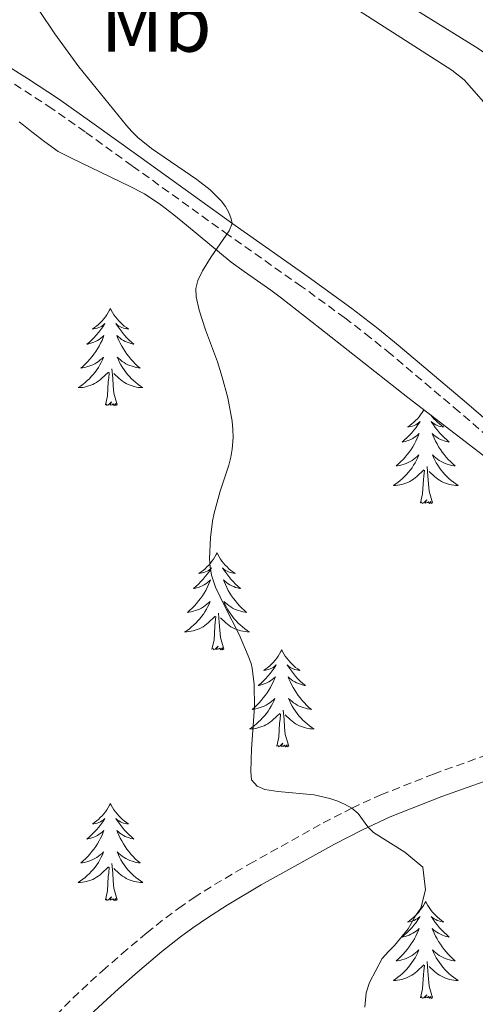
# Model space of a CAD drawing. Units: metres. Extents: x 596827 to 601324, y 4694010 to 4697043.
# Drawn here: x 598369 to 598425, y 4694958 to 4695079 of the extents above; entities that cross this region are included whole.
import ezdxf
from ezdxf.enums import TextEntityAlignment as Align

# ---------------------------------------------------------------- set-up
doc = ezdxf.new("R2010")
doc.units = ezdxf.units.M
doc.header["$MEASUREMENT"] = 0
doc.linetypes.add('TRAZOSX2', pattern=[1.5, 1, -0.5])
for name, color, linetype, lineweight in [('Level 16', 1, 'Continuous', 13), ('Level 21', 19, 'Continuous', 0), ('Level 35', 92, 'Continuous', 0), ('Level 36', 19, 'Continuous', 40), ('Level 37', 92, 'Continuous', 0), ('Level 5', 36, 'Continuous', 0), ('Level 54', 13, 'Continuous', 0)]:
    doc.layers.add(name, color=color, linetype=linetype, lineweight=lineweight)
doc.styles.add('Arial', font='ARIAL.TTF', dxfattribs={"height": 0.2})

msp = doc.modelspace()

# ---------------------------------------------------------------- linework, layer by layer
at = {"layer": 'Level 16', "color": 5, "linetype": 'Continuous', "lineweight": 0, "ltscale": 0.5}
msp.add_polyline3d([(598228.9, 4695190.63, 338.53), (598239.14, 4695181.53, 338.32), (598254.79, 4695166.41, 338.1), (598265.96, 4695156.23, 337.79), (598273.81, 4695150.9, 337.58), (598289.85, 4695141.25, 336.95), (598309.18, 4695130.28, 336.21), (598329.42, 4695120.92, 334.95), (598352.61, 4695109.72, 333.8), (598373.1, 4695100.94, 332.43), (598385.75, 4695095.05, 331.8), (598400.18, 4695087.16, 331.06), (598421.97, 4695073.18, 330.22), (598423.49, 4695072.01, 330.22), (598427.38, 4695067.58, 329.91), (598438.07, 4695053.78, 329.28), (598450.36, 4695039.06, 328.23), (598463.44, 4695018.21, 328.02), (598469.71, 4695011.45, 327.38), (598471.48, 4695010.87, 327.38), (598473.75, 4695011.22, 327.28), (598476.91, 4695013.48, 327.18)], dxfattribs=at)
at = {"layer": 'Level 21', "color": 19, "linetype": 'Continuous', "lineweight": 13}
msp.add_polyline3d([(598231.68, 4695192.32, 339.25), (598234.63, 4695189.26, 339.23), (598250.52, 4695174.69, 339.02), (598261.9, 4695165.16, 338.7), (598272.7, 4695156.98, 338.39), (598285.9, 4695147.96, 337.76), (598304.72, 4695136.78, 336.81), (598319.27, 4695129.33, 336.28), (598345.72, 4695117.25, 335.34), (598363.16, 4695109.38, 334.6), (598375.79, 4695103.54, 334.18), (598390.96, 4695096, 333.24), (598405.48, 4695088.08, 332.29), (598424.86, 4695076.06, 331.45), (598433.9, 4695070.17, 331.05)], dxfattribs=at)
at = {"layer": 'Level 21', "color": 19, "linetype": 'Continuous', "lineweight": 0}
for points in [[(598473.49, 4695002.32, 329.07), (598459.34, 4695007.85, 328.82), (598456.88, 4695008.92, 328.91), (598454.3, 4695010.25, 329.23), (598446.77, 4695014.5, 330.45), (598443.4, 4695016.51, 331), (598440.95, 4695018.1, 331.34), (598438.31, 4695019.96, 331.64), (598435.23, 4695022.38, 331.99), (598427.37, 4695029.22, 332.98), (598423.78, 4695032.31, 333.36), (598415.37, 4695039.41, 333.91), (598412.86, 4695041.43, 334.1), (598409.66, 4695043.89, 334.37), (598404.31, 4695047.78, 334.72), (598395.3, 4695054.1, 335), (598383.48, 4695062.6, 335.3), (598377.7, 4695066.75, 335.59), (598373.58, 4695069.64, 335.82), (598369.79, 4695072.14, 336), (598362.16, 4695076.92, 336.35), (598351.87, 4695083.56, 336.86)], [(598377.43, 4694957.09, 339.69), (598379.52, 4694959.04, 339.17), (598380.97, 4694960.33, 338.89), (598383.32, 4694962.39, 338.59), (598386.3, 4694964.91, 338.28), (598388.58, 4694966.7, 338.04), (598390.11, 4694967.83, 337.85), (598391.9, 4694969.07, 337.6), (598394.32, 4694970.62, 337.24), (598398.52, 4694973.09, 336.65), (598407.55, 4694978.11, 335.45), (598410.98, 4694979.88, 335), (598414.38, 4694981.44, 334.56), (598420.75, 4694983.95, 333.74), (598429.06, 4694986.92, 332.65)]]:
    msp.add_polyline3d(points, dxfattribs=at)
at = {"layer": 'Level 21', "color": 19, "linetype": 'TRAZOSX2', "lineweight": 0}
for points in [[(598426.43, 4695028.14, 332.98), (598422.86, 4695031.22, 333.36), (598414.46, 4695038.31, 333.91), (598411.97, 4695040.31, 334.1), (598408.81, 4695042.75, 334.37), (598403.48, 4695046.62, 334.72), (598394.48, 4695052.94, 335), (598382.65, 4695061.44, 335.3), (598376.87, 4695065.59, 335.59), (598372.78, 4695068.46, 335.82), (598369.02, 4695070.94, 336), (598361.4, 4695075.72, 336.35)], [(598373.3, 4694957.07, 340.13), (598375.37, 4694959.2, 339.69), (598377.53, 4694961.22, 339.17), (598379.01, 4694962.54, 338.89), (598381.39, 4694964.63, 338.59), (598384.44, 4694967.2, 338.28), (598386.78, 4694969.05, 338.04), (598388.39, 4694970.24, 337.85), (598390.26, 4694971.53, 337.6), (598392.78, 4694973.14, 337.24), (598397.05, 4694975.65, 336.65), (598406.16, 4694980.71, 335.45), (598409.68, 4694982.54, 335), (598413.23, 4694984.16, 334.56), (598419.71, 4694986.72, 333.74), (598428.08, 4694989.71, 332.65)]]:
    msp.add_polyline3d(points, dxfattribs=at)
at = {"layer": 'Level 35', "color": 92, "linetype": 'Continuous', "lineweight": 0, "ltscale": 0.5}
msp.add_polyline3d([(598368.77, 4695066.82, 343.64), (598369.31, 4695066.43, 343.59), (598370.32, 4695065.59, 343.38), (598371.91, 4695064.36, 343.38), (598373.56, 4695063.21, 343.38), (598375.26, 4695062.33, 343.38), (598382.31, 4695058.94, 343.38), (598384.17, 4695057.98, 342.99), (598386.19, 4695056.62, 342.54), (598387.76, 4695055.39, 342.3), (598389.32, 4695054.14, 342.22), (598394.81, 4695049.61, 342.33), (598396.42, 4695048.43, 342.33), (598399.72, 4695046.16, 342.33), (598401.01, 4695045.17, 342.33), (598405.73, 4695041.47, 342.24), (598416.56, 4695032.99, 341.89), (598430.47, 4695022.27, 341.49)], dxfattribs=at)
at = {"layer": 'Level 36', "color": 92, "linetype": 'Continuous', "lineweight": 0}
for points in [[(598379.98, 4695043.9), (598379.87, 4695043.68), (598379.72, 4695043.4), (598379.55, 4695043.14), (598379.37, 4695042.88), (598379.17, 4695042.63), (598378.96, 4695042.39), (598378.75, 4695042.17), (598378.52, 4695041.95), (598378.28, 4695041.75), (598378.02, 4695041.56), (598377.76, 4695041.38), (598377.96, 4695041.4), (598378.17, 4695041.44), (598378.37, 4695041.5), (598378.56, 4695041.57), (598378.75, 4695041.65), (598378.93, 4695041.75), (598379.1, 4695041.86), (598379.31, 4695042.05), (598379.27, 4695041.99), (598379.04, 4695041.64), (598378.8, 4695041.31), (598378.54, 4695040.98), (598378.27, 4695040.67), (598377.99, 4695040.36), (598377.7, 4695040.07), (598377.4, 4695039.78), (598377.08, 4695039.51), (598377.21, 4695039.53), (598377.45, 4695039.59), (598377.7, 4695039.67), (598377.93, 4695039.75), (598378.16, 4695039.86), (598378.39, 4695039.97), (598378.6, 4695040.11), (598378.81, 4695040.25), (598379.01, 4695040.41), (598379.19, 4695040.58), (598379.1, 4695040.36), (598378.95, 4695039.99), (598378.78, 4695039.64), (598378.59, 4695039.29), (598378.39, 4695038.95), (598378.18, 4695038.62), (598377.95, 4695038.3), (598377.72, 4695037.99), (598377.46, 4695037.69), (598377.2, 4695037.39), (598376.92, 4695037.11), (598376.64, 4695036.84), (598376.34, 4695036.59), (598376.54, 4695036.61), (598376.8, 4695036.66), (598377.07, 4695036.72), (598377.33, 4695036.8), (598377.58, 4695036.89), (598377.83, 4695037), (598378.07, 4695037.12), (598378.3, 4695037.26), (598378.53, 4695037.41), (598378.74, 4695037.58), (598378.95, 4695037.75), (598379.15, 4695037.94), (598379, 4695037.61)], [(598379.98, 4695043.9), (598380.09, 4695043.68), (598380.25, 4695043.4), (598380.42, 4695043.14), (598380.6, 4695042.88), (598380.79, 4695042.63), (598381, 4695042.39), (598381.22, 4695042.17), (598381.45, 4695041.95), (598381.69, 4695041.75), (598381.94, 4695041.56), (598382.2, 4695041.38), (598382, 4695041.4), (598381.8, 4695041.44), (598381.6, 4695041.5), (598381.4, 4695041.57), (598381.21, 4695041.65), (598381.03, 4695041.75), (598380.86, 4695041.86), (598380.65, 4695042.05), (598380.7, 4695041.99), (598380.92, 4695041.64), (598381.17, 4695041.31), (598381.42, 4695040.98), (598381.69, 4695040.67), (598381.97, 4695040.36), (598382.26, 4695040.07), (598382.57, 4695039.78), (598382.88, 4695039.51), (598382.76, 4695039.53), (598382.51, 4695039.59), (598382.27, 4695039.67), (598382.03, 4695039.75), (598381.8, 4695039.86), (598381.58, 4695039.97), (598381.36, 4695040.11), (598381.16, 4695040.25), (598380.96, 4695040.41), (598380.77, 4695040.58), (598380.86, 4695040.36), (598381.02, 4695039.99), (598381.19, 4695039.64), (598381.37, 4695039.29), (598381.57, 4695038.95), (598381.78, 4695038.62), (598382.01, 4695038.3), (598382.25, 4695037.99), (598382.5, 4695037.69), (598382.76, 4695037.39), (598383.04, 4695037.11), (598383.32, 4695036.84), (598383.62, 4695036.59), (598383.43, 4695036.61), (598383.16, 4695036.66), (598382.9, 4695036.72), (598382.64, 4695036.8), (598382.38, 4695036.89), (598382.13, 4695037), (598381.89, 4695037.12), (598381.66, 4695037.26), (598381.43, 4695037.41), (598381.22, 4695037.58), (598381.01, 4695037.75), (598380.82, 4695037.94), (598380.96, 4695037.61)], [(598379, 4695037.61), (598378.85, 4695037.29), (598378.68, 4695036.98), (598378.5, 4695036.67), (598378.3, 4695036.38), (598378.09, 4695036.09), (598377.87, 4695035.81), (598377.63, 4695035.54), (598377.39, 4695035.28), (598377.13, 4695035.04), (598376.86, 4695034.81), (598376.58, 4695034.58), (598376.29, 4695034.37), (598376, 4695034.18), (598376.27, 4695034.19), (598376.53, 4695034.22), (598376.79, 4695034.26), (598377.05, 4695034.31), (598377.3, 4695034.39), (598377.56, 4695034.47), (598377.8, 4695034.58), (598378.04, 4695034.69), (598378.27, 4695034.82), (598378.49, 4695034.97), (598378.7, 4695035.13), (598378.9, 4695035.3), (598379.75, 4695036.1)], [(598380.83, 4695032.05), (598380.4, 4695033.49), (598380.31, 4695034.39), (598380.27, 4695035.34), (598380.16, 4695036.5)], [(598380.96, 4695037.61), (598381.11, 4695037.29), (598381.28, 4695036.98), (598381.46, 4695036.67), (598381.66, 4695036.38), (598381.87, 4695036.09), (598382.1, 4695035.81), (598382.33, 4695035.54), (598382.58, 4695035.28), (598382.83, 4695035.04), (598383.1, 4695034.81), (598383.38, 4695034.58), (598383.67, 4695034.37), (598383.96, 4695034.18), (598383.7, 4695034.19), (598383.43, 4695034.22), (598383.17, 4695034.26), (598382.91, 4695034.31), (598382.66, 4695034.39), (598382.41, 4695034.47), (598382.16, 4695034.58), (598381.92, 4695034.69), (598381.7, 4695034.82), (598381.47, 4695034.97), (598381.26, 4695035.13), (598381.06, 4695035.3), (598380.4, 4695035.92)], [(598379.36, 4695032.05), (598379.61, 4695033.17), (598379.72, 4695034.91), (598379.77, 4695035.34), (598379.83, 4695036.06)], [(598380.83, 4695032.05), (598380.66, 4695031.98), (598380.64, 4695032.22), (598380.45, 4695032), (598380.33, 4695032.2), (598380.21, 4695032.09), (598379.94, 4695032.04), (598380.13, 4695032.43), (598379.75, 4695032.05), (598379.56, 4695032), (598379.52, 4695032.16), (598379.36, 4695032.05)], [(598418.53, 4695031.47), (598418.48, 4695031.38), (598418.31, 4695031.11), (598418.13, 4695030.85), (598417.94, 4695030.61), (598417.73, 4695030.37), (598417.51, 4695030.14), (598417.28, 4695029.93), (598417.04, 4695029.72), (598416.79, 4695029.53), (598416.53, 4695029.35), (598416.73, 4695029.38), (598416.93, 4695029.42), (598417.13, 4695029.47), (598417.33, 4695029.54), (598417.52, 4695029.63), (598417.7, 4695029.72), (598417.87, 4695029.84), (598418.08, 4695030.03), (598418.03, 4695029.96), (598417.8, 4695029.62), (598417.56, 4695029.28), (598417.3, 4695028.95), (598417.04, 4695028.64), (598416.76, 4695028.33), (598416.46, 4695028.04), (598416.16, 4695027.76), (598415.85, 4695027.49), (598415.97, 4695027.51), (598416.22, 4695027.57), (598416.46, 4695027.64), (598416.7, 4695027.73), (598416.93, 4695027.83), (598417.15, 4695027.95), (598417.37, 4695028.08), (598417.57, 4695028.23), (598417.77, 4695028.38), (598417.96, 4695028.55), (598417.87, 4695028.33), (598417.71, 4695027.97), (598417.54, 4695027.61), (598417.36, 4695027.27), (598417.16, 4695026.93), (598416.95, 4695026.6), (598416.72, 4695026.27), (598416.48, 4695025.96), (598416.23, 4695025.66), (598415.96, 4695025.37), (598415.69, 4695025.09), (598415.4, 4695024.82), (598415.11, 4695024.56), (598415.3, 4695024.58), (598415.57, 4695024.63), (598415.83, 4695024.69), (598416.09, 4695024.77), (598416.35, 4695024.87), (598416.59, 4695024.97), (598416.84, 4695025.1), (598417.07, 4695025.24), (598417.29, 4695025.39), (598417.51, 4695025.55), (598417.72, 4695025.73), (598417.91, 4695025.91), (598417.77, 4695025.59), (598417.62, 4695025.27)], [(598419.41, 4695030.79), (598419.56, 4695030.61), (598419.76, 4695030.37), (598419.98, 4695030.14), (598420.21, 4695029.93), (598420.45, 4695029.72), (598420.7, 4695029.53), (598420.96, 4695029.35), (598420.76, 4695029.38), (598420.56, 4695029.42), (598420.36, 4695029.47), (598420.17, 4695029.54), (598419.98, 4695029.63), (598419.8, 4695029.72), (598419.62, 4695029.84), (598419.42, 4695030.03), (598419.46, 4695029.96), (598419.69, 4695029.62), (598419.93, 4695029.28), (598420.19, 4695028.95), (598420.46, 4695028.64), (598420.74, 4695028.33), (598421.03, 4695028.04), (598421.33, 4695027.76), (598421.64, 4695027.49), (598421.52, 4695027.51), (598421.28, 4695027.57), (598421.03, 4695027.64), (598420.8, 4695027.73), (598420.57, 4695027.83), (598420.34, 4695027.95), (598420.13, 4695028.08), (598419.92, 4695028.23), (598419.72, 4695028.38), (598419.54, 4695028.55), (598419.62, 4695028.33), (598419.78, 4695027.97), (598419.95, 4695027.61), (598420.14, 4695027.27), (598420.34, 4695026.93), (598420.55, 4695026.6), (598420.78, 4695026.27), (598421.01, 4695025.96), (598421.26, 4695025.66), (598421.53, 4695025.37), (598421.8, 4695025.09), (598422.09, 4695024.82), (598422.39, 4695024.56), (598422.19, 4695024.58), (598421.92, 4695024.63), (598421.66, 4695024.69), (598421.4, 4695024.77), (598421.15, 4695024.87), (598420.9, 4695024.97), (598420.66, 4695025.1), (598420.42, 4695025.24), (598420.2, 4695025.39), (598419.98, 4695025.55), (598419.78, 4695025.73), (598419.58, 4695025.91), (598419.72, 4695025.59), (598419.88, 4695025.27), (598420.05, 4695024.95), (598420.23, 4695024.65), (598420.43, 4695024.35)], [(598417.62, 4695025.27), (598417.45, 4695024.95), (598417.26, 4695024.65), (598417.07, 4695024.35), (598416.86, 4695024.06), (598416.63, 4695023.78), (598416.4, 4695023.52), (598416.15, 4695023.26), (598415.89, 4695023.01), (598415.62, 4695022.78), (598415.35, 4695022.56), (598415.06, 4695022.35), (598414.77, 4695022.16), (598415.03, 4695022.17), (598415.3, 4695022.19), (598415.56, 4695022.23), (598415.82, 4695022.29), (598416.07, 4695022.36), (598416.32, 4695022.45), (598416.56, 4695022.55), (598416.8, 4695022.67), (598417.03, 4695022.8), (598417.26, 4695022.94), (598417.47, 4695023.1), (598417.67, 4695023.27), (598418.52, 4695024.07)], [(598419.6, 4695020.02), (598419.17, 4695021.46), (598419.08, 4695022.37), (598419.03, 4695023.31), (598418.93, 4695024.48)], [(598418.13, 4695020.02), (598418.37, 4695021.14), (598418.49, 4695022.88), (598418.53, 4695023.31), (598418.6, 4695024.04)], [(598420.43, 4695024.35), (598420.64, 4695024.06), (598420.86, 4695023.78), (598421.1, 4695023.52), (598421.34, 4695023.26), (598421.6, 4695023.01), (598421.87, 4695022.78), (598422.15, 4695022.56), (598422.44, 4695022.35), (598422.73, 4695022.16), (598422.46, 4695022.17), (598422.2, 4695022.19), (598421.94, 4695022.23), (598421.68, 4695022.29), (598421.42, 4695022.36), (598421.17, 4695022.45), (598420.93, 4695022.55), (598420.69, 4695022.67), (598420.46, 4695022.8), (598420.24, 4695022.94), (598420.03, 4695023.1), (598419.82, 4695023.27), (598419.16, 4695023.89)], [(598419.6, 4695020.02), (598419.42, 4695019.95), (598419.4, 4695020.19), (598419.22, 4695019.97), (598419.09, 4695020.17), (598418.97, 4695020.07), (598418.7, 4695020.01), (598418.9, 4695020.4), (598418.51, 4695020.02), (598418.33, 4695019.97), (598418.28, 4695020.13), (598418.13, 4695020.02)], [(598393.09, 4695013.89), (598392.98, 4695013.67), (598392.82, 4695013.39), (598392.66, 4695013.13), (598392.47, 4695012.87), (598392.28, 4695012.62), (598392.07, 4695012.38), (598391.85, 4695012.16), (598391.62, 4695011.94), (598391.38, 4695011.74), (598391.13, 4695011.55), (598390.87, 4695011.37), (598391.07, 4695011.39), (598391.27, 4695011.43), (598391.47, 4695011.49), (598391.67, 4695011.55), (598391.86, 4695011.64), (598392.04, 4695011.74), (598392.21, 4695011.85), (598392.42, 4695012.04), (598392.38, 4695011.98), (598392.15, 4695011.63), (598391.9, 4695011.3), (598391.65, 4695010.97), (598391.38, 4695010.65), (598391.1, 4695010.35), (598390.81, 4695010.05), (598390.5, 4695009.77), (598390.19, 4695009.5), (598390.32, 4695009.52), (598390.56, 4695009.58), (598390.8, 4695009.65), (598391.04, 4695009.74), (598391.27, 4695009.85), (598391.49, 4695009.96), (598391.71, 4695010.09), (598391.92, 4695010.24), (598392.11, 4695010.4), (598392.3, 4695010.57), (598392.21, 4695010.35), (598392.06, 4695009.98), (598391.88, 4695009.63), (598391.7, 4695009.28), (598391.5, 4695008.94), (598391.29, 4695008.61), (598391.06, 4695008.29), (598390.82, 4695007.98), (598390.57, 4695007.67), (598390.31, 4695007.38), (598390.03, 4695007.1), (598389.74, 4695006.83), (598389.45, 4695006.57), (598389.64, 4695006.6), (598389.91, 4695006.65), (598390.17, 4695006.71), (598390.43, 4695006.79), (598390.69, 4695006.88), (598390.94, 4695006.99), (598391.18, 4695007.11), (598391.41, 4695007.25), (598391.64, 4695007.4), (598391.85, 4695007.57), (598392.06, 4695007.74), (598392.25, 4695007.93), (598392.11, 4695007.6)], [(598393.09, 4695013.89), (598393.2, 4695013.67), (598393.36, 4695013.39), (598393.52, 4695013.13), (598393.7, 4695012.87), (598393.9, 4695012.62), (598394.11, 4695012.38), (598394.32, 4695012.16), (598394.56, 4695011.94), (598394.8, 4695011.74), (598395.05, 4695011.55), (598395.31, 4695011.37), (598395.11, 4695011.39), (598394.9, 4695011.43), (598394.7, 4695011.49), (598394.51, 4695011.55), (598394.32, 4695011.64), (598394.14, 4695011.74), (598393.97, 4695011.85), (598393.76, 4695012.04), (598393.8, 4695011.98), (598394.03, 4695011.63), (598394.28, 4695011.3), (598394.53, 4695010.97), (598394.8, 4695010.65), (598395.08, 4695010.35), (598395.37, 4695010.05), (598395.67, 4695009.77), (598395.99, 4695009.5), (598395.86, 4695009.52), (598395.62, 4695009.58), (598395.38, 4695009.65), (598395.14, 4695009.74), (598394.91, 4695009.85), (598394.68, 4695009.96), (598394.47, 4695010.09), (598394.26, 4695010.24), (598394.06, 4695010.4), (598393.88, 4695010.57), (598393.97, 4695010.35), (598394.12, 4695009.98), (598394.29, 4695009.63), (598394.48, 4695009.28), (598394.68, 4695008.94), (598394.89, 4695008.61), (598395.12, 4695008.29), (598395.36, 4695007.98), (598395.61, 4695007.67), (598395.87, 4695007.38), (598396.15, 4695007.1), (598396.43, 4695006.83), (598396.73, 4695006.57), (598396.53, 4695006.6), (598396.27, 4695006.65), (598396, 4695006.71), (598395.74, 4695006.79), (598395.49, 4695006.88), (598395.24, 4695006.99), (598395, 4695007.11), (598394.77, 4695007.25), (598394.54, 4695007.4), (598394.33, 4695007.57), (598394.12, 4695007.74), (598393.92, 4695007.93), (598394.07, 4695007.6)], [(598392.11, 4695007.6), (598391.96, 4695007.28), (598391.79, 4695006.97), (598391.6, 4695006.66), (598391.41, 4695006.37), (598391.2, 4695006.08), (598390.98, 4695005.8), (598390.74, 4695005.53), (598390.49, 4695005.27), (598390.24, 4695005.03), (598389.97, 4695004.79), (598389.69, 4695004.57), (598389.4, 4695004.36), (598389.11, 4695004.17), (598389.37, 4695004.18), (598389.64, 4695004.21), (598389.9, 4695004.25), (598390.16, 4695004.3), (598390.41, 4695004.38), (598390.66, 4695004.46), (598390.91, 4695004.57), (598391.14, 4695004.68), (598391.38, 4695004.81), (598391.6, 4695004.96), (598391.81, 4695005.12), (598392.01, 4695005.29), (598392.86, 4695006.09)], [(598394.07, 4695007.6), (598394.22, 4695007.28), (598394.39, 4695006.97), (598394.57, 4695006.66), (598394.77, 4695006.37), (598394.98, 4695006.08), (598395.2, 4695005.8), (598395.44, 4695005.53), (598395.68, 4695005.27), (598395.94, 4695005.03), (598396.21, 4695004.79), (598396.49, 4695004.57), (598396.78, 4695004.36), (598397.07, 4695004.17), (598396.8, 4695004.18), (598396.54, 4695004.21), (598396.28, 4695004.25), (598396.02, 4695004.3), (598395.76, 4695004.38), (598395.52, 4695004.46), (598395.27, 4695004.57), (598395.03, 4695004.68), (598394.8, 4695004.81), (598394.58, 4695004.96), (598394.37, 4695005.12), (598394.16, 4695005.29), (598393.51, 4695005.91)], [(598393.94, 4695002.04), (598393.51, 4695003.48), (598393.42, 4695004.38), (598393.37, 4695005.33), (598393.27, 4695006.49)], [(598392.47, 4695002.04), (598392.72, 4695003.15), (598392.83, 4695004.9), (598392.88, 4695005.33), (598392.94, 4695006.05)], [(598393.94, 4695002.04), (598393.77, 4695001.97), (598393.75, 4695002.21), (598393.56, 4695001.99), (598393.44, 4695002.19), (598393.32, 4695002.08), (598393.04, 4695002.03), (598393.24, 4695002.42), (598392.86, 4695002.04), (598392.67, 4695001.99), (598392.63, 4695002.15), (598392.47, 4695002.04)], [(598401.05, 4695001.97), (598400.94, 4695001.75), (598400.78, 4695001.47), (598400.62, 4695001.21), (598400.43, 4695000.95), (598400.24, 4695000.7), (598400.03, 4695000.47), (598399.81, 4695000.24), (598399.58, 4695000.02), (598399.34, 4694999.82), (598399.09, 4694999.63), (598398.83, 4694999.45), (598399.03, 4694999.47), (598399.23, 4694999.51), (598399.43, 4694999.57), (598399.63, 4694999.64), (598399.82, 4694999.72), (598400, 4694999.82), (598400.17, 4694999.93), (598400.38, 4695000.12), (598400.34, 4695000.06), (598400.11, 4694999.71), (598399.86, 4694999.38), (598399.61, 4694999.05), (598399.34, 4694998.73), (598399.06, 4694998.43), (598398.77, 4694998.14), (598398.46, 4694997.85), (598398.15, 4694997.58), (598398.28, 4694997.61), (598398.52, 4694997.66), (598398.76, 4694997.74), (598399, 4694997.82), (598399.23, 4694997.93), (598399.45, 4694998.05), (598399.67, 4694998.18), (598399.88, 4694998.32), (598400.07, 4694998.48), (598400.26, 4694998.65), (598400.17, 4694998.43), (598400.02, 4694998.07), (598399.84, 4694997.71), (598399.66, 4694997.36), (598399.46, 4694997.02), (598399.25, 4694996.69), (598399.02, 4694996.37), (598398.78, 4694996.06), (598398.53, 4694995.76), (598398.27, 4694995.46), (598397.99, 4694995.18), (598397.7, 4694994.91), (598397.41, 4694994.65), (598397.6, 4694994.68), (598397.87, 4694994.73), (598398.13, 4694994.79), (598398.39, 4694994.87), (598398.65, 4694994.96), (598398.9, 4694995.07), (598399.14, 4694995.19), (598399.37, 4694995.33), (598399.6, 4694995.48), (598399.81, 4694995.65), (598400.02, 4694995.82), (598400.21, 4694996.01), (598400.07, 4694995.68)], [(598401.05, 4695001.97), (598401.16, 4695001.75), (598401.32, 4695001.47), (598401.48, 4695001.21), (598401.66, 4695000.95), (598401.86, 4695000.7), (598402.07, 4695000.47), (598402.28, 4695000.24), (598402.52, 4695000.02), (598402.76, 4694999.82), (598403.01, 4694999.63), (598403.27, 4694999.45), (598403.07, 4694999.47), (598402.86, 4694999.51), (598402.66, 4694999.57), (598402.47, 4694999.64), (598402.28, 4694999.72), (598402.1, 4694999.82), (598401.93, 4694999.93), (598401.72, 4695000.12), (598401.76, 4695000.06), (598401.99, 4694999.71), (598402.24, 4694999.38), (598402.49, 4694999.05), (598402.76, 4694998.73), (598403.04, 4694998.43), (598403.33, 4694998.14), (598403.63, 4694997.85), (598403.95, 4694997.58), (598403.82, 4694997.61), (598403.58, 4694997.66), (598403.34, 4694997.74), (598403.1, 4694997.82), (598402.87, 4694997.93), (598402.64, 4694998.05), (598402.43, 4694998.18), (598402.22, 4694998.32), (598402.02, 4694998.48), (598401.84, 4694998.65), (598401.93, 4694998.43), (598402.08, 4694998.07), (598402.25, 4694997.71), (598402.44, 4694997.36), (598402.64, 4694997.02), (598402.85, 4694996.69), (598403.08, 4694996.37), (598403.32, 4694996.06), (598403.57, 4694995.76), (598403.83, 4694995.46), (598404.11, 4694995.18), (598404.39, 4694994.91), (598404.69, 4694994.65), (598404.49, 4694994.68), (598404.23, 4694994.73), (598403.96, 4694994.79), (598403.7, 4694994.87), (598403.45, 4694994.96), (598403.2, 4694995.07), (598402.96, 4694995.19), (598402.73, 4694995.33), (598402.5, 4694995.48), (598402.29, 4694995.65), (598402.08, 4694995.82), (598401.88, 4694996.01), (598402.03, 4694995.68)], [(598400.07, 4694995.68), (598399.92, 4694995.36), (598399.75, 4694995.05), (598399.56, 4694994.74), (598399.37, 4694994.45), (598399.16, 4694994.16), (598398.94, 4694993.88), (598398.7, 4694993.61), (598398.45, 4694993.35), (598398.2, 4694993.11), (598397.93, 4694992.87), (598397.65, 4694992.65), (598397.36, 4694992.44), (598397.07, 4694992.25), (598397.33, 4694992.26), (598397.6, 4694992.29), (598397.86, 4694992.33), (598398.12, 4694992.39), (598398.37, 4694992.46), (598398.62, 4694992.54), (598398.87, 4694992.65), (598399.1, 4694992.76), (598399.34, 4694992.89), (598399.56, 4694993.04), (598399.77, 4694993.2), (598399.97, 4694993.37), (598400.82, 4694994.17)], [(598402.03, 4694995.68), (598402.18, 4694995.36), (598402.35, 4694995.05), (598402.53, 4694994.74), (598402.73, 4694994.45), (598402.94, 4694994.16), (598403.16, 4694993.88), (598403.4, 4694993.61), (598403.64, 4694993.35), (598403.9, 4694993.11), (598404.17, 4694992.87), (598404.45, 4694992.65), (598404.74, 4694992.44), (598405.03, 4694992.25), (598404.76, 4694992.26), (598404.5, 4694992.29), (598404.24, 4694992.33), (598403.98, 4694992.39), (598403.72, 4694992.46), (598403.48, 4694992.54), (598403.23, 4694992.65), (598402.99, 4694992.76), (598402.76, 4694992.89), (598402.54, 4694993.04), (598402.33, 4694993.2), (598402.12, 4694993.37), (598401.47, 4694993.99)], [(598401.9, 4694990.12), (598401.47, 4694991.56), (598401.38, 4694992.46), (598401.33, 4694993.41), (598401.23, 4694994.57)], [(598400.43, 4694990.12), (598400.68, 4694991.23), (598400.79, 4694992.98), (598400.84, 4694993.41), (598400.9, 4694994.13)], [(598401.9, 4694990.12), (598401.73, 4694990.05), (598401.71, 4694990.29), (598401.52, 4694990.07), (598401.4, 4694990.27), (598401.28, 4694990.16), (598401, 4694990.11), (598401.2, 4694990.5), (598400.82, 4694990.12), (598400.63, 4694990.07), (598400.59, 4694990.23), (598400.43, 4694990.12)], [(598379.98, 4694983.1), (598379.87, 4694982.88), (598379.72, 4694982.61), (598379.55, 4694982.34), (598379.36, 4694982.08), (598379.17, 4694981.83), (598378.96, 4694981.6), (598378.74, 4694981.37), (598378.52, 4694981.15), (598378.28, 4694980.95), (598378.02, 4694980.76), (598377.76, 4694980.58), (598377.96, 4694980.61), (598378.17, 4694980.64), (598378.36, 4694980.7), (598378.56, 4694980.77), (598378.75, 4694980.85), (598378.93, 4694980.95), (598379.1, 4694981.06), (598379.31, 4694981.25), (598379.27, 4694981.19), (598379.04, 4694980.85), (598378.8, 4694980.51), (598378.54, 4694980.18), (598378.27, 4694979.87), (598377.99, 4694979.56), (598377.7, 4694979.27), (598377.4, 4694978.99), (598377.08, 4694978.71), (598377.21, 4694978.74), (598377.45, 4694978.79), (598377.7, 4694978.87), (598377.93, 4694978.96), (598378.16, 4694979.06), (598378.38, 4694979.18), (598378.6, 4694979.31), (598378.81, 4694979.45), (598379, 4694979.61), (598379.19, 4694979.78), (598379.1, 4694979.56), (598378.95, 4694979.2), (598378.78, 4694978.84), (598378.59, 4694978.5), (598378.39, 4694978.16), (598378.18, 4694977.83), (598377.95, 4694977.5), (598377.71, 4694977.19), (598377.46, 4694976.89), (598377.2, 4694976.6), (598376.92, 4694976.31), (598376.64, 4694976.05), (598376.34, 4694975.79), (598376.54, 4694975.81), (598376.8, 4694975.86), (598377.07, 4694975.92), (598377.32, 4694976), (598377.58, 4694976.09), (598377.83, 4694976.2), (598378.07, 4694976.33), (598378.3, 4694976.46), (598378.53, 4694976.61), (598378.74, 4694976.78), (598378.95, 4694976.95), (598379.14, 4694977.14), (598379, 4694976.81)], [(598379.98, 4694983.1), (598380.09, 4694982.88), (598380.25, 4694982.61), (598380.42, 4694982.34), (598380.6, 4694982.08), (598380.79, 4694981.83), (598381, 4694981.6), (598381.22, 4694981.37), (598381.45, 4694981.15), (598381.69, 4694980.95), (598381.94, 4694980.76), (598382.2, 4694980.58), (598382, 4694980.61), (598381.8, 4694980.64), (598381.6, 4694980.7), (598381.4, 4694980.77), (598381.21, 4694980.85), (598381.03, 4694980.95), (598380.86, 4694981.06), (598380.65, 4694981.25), (598380.69, 4694981.19), (598380.92, 4694980.85), (598381.17, 4694980.51), (598381.42, 4694980.18), (598381.69, 4694979.87), (598381.97, 4694979.56), (598382.26, 4694979.27), (598382.57, 4694978.99), (598382.88, 4694978.71), (598382.76, 4694978.74), (598382.51, 4694978.79), (598382.27, 4694978.87), (598382.03, 4694978.96), (598381.8, 4694979.06), (598381.58, 4694979.18), (598381.36, 4694979.31), (598381.15, 4694979.45), (598380.96, 4694979.61), (598380.77, 4694979.78), (598380.86, 4694979.56), (598381.01, 4694979.2), (598381.18, 4694978.84), (598381.37, 4694978.5), (598381.57, 4694978.16), (598381.78, 4694977.83), (598382.01, 4694977.5), (598382.25, 4694977.19), (598382.5, 4694976.89), (598382.76, 4694976.6), (598383.04, 4694976.31), (598383.32, 4694976.05), (598383.62, 4694975.79), (598383.43, 4694975.81), (598383.16, 4694975.86), (598382.9, 4694975.92), (598382.64, 4694976), (598382.38, 4694976.09), (598382.13, 4694976.2), (598381.89, 4694976.33), (598381.66, 4694976.46), (598381.43, 4694976.61), (598381.22, 4694976.78), (598381.01, 4694976.95), (598380.82, 4694977.14), (598380.96, 4694976.81)], [(598379, 4694976.81), (598378.85, 4694976.49), (598378.68, 4694976.18), (598378.5, 4694975.87), (598378.3, 4694975.58), (598378.09, 4694975.29), (598377.87, 4694975.01), (598377.63, 4694974.74), (598377.39, 4694974.49), (598377.13, 4694974.24), (598376.86, 4694974.01), (598376.58, 4694973.79), (598376.29, 4694973.58), (598376, 4694973.39), (598376.27, 4694973.39), (598376.53, 4694973.42), (598376.79, 4694973.46), (598377.05, 4694973.52), (598377.3, 4694973.59), (598377.56, 4694973.68), (598377.8, 4694973.78), (598378.04, 4694973.89), (598378.27, 4694974.03), (598378.49, 4694974.17), (598378.7, 4694974.33), (598378.9, 4694974.5), (598379.75, 4694975.3)], [(598380.96, 4694976.81), (598381.11, 4694976.49), (598381.28, 4694976.18), (598381.46, 4694975.87), (598381.66, 4694975.58), (598381.87, 4694975.29), (598382.1, 4694975.01), (598382.33, 4694974.74), (598382.58, 4694974.49), (598382.83, 4694974.24), (598383.1, 4694974.01), (598383.38, 4694973.79), (598383.67, 4694973.58), (598383.96, 4694973.39), (598383.7, 4694973.39), (598383.43, 4694973.42), (598383.17, 4694973.46), (598382.91, 4694973.52), (598382.66, 4694973.59), (598382.41, 4694973.68), (598382.16, 4694973.78), (598381.92, 4694973.89), (598381.7, 4694974.03), (598381.47, 4694974.17), (598381.26, 4694974.33), (598381.06, 4694974.5), (598380.4, 4694975.12)], [(598379.36, 4694971.25), (598379.61, 4694972.37), (598379.72, 4694974.11), (598379.77, 4694974.54), (598379.83, 4694975.27)], [(598380.83, 4694971.25), (598380.4, 4694972.69), (598380.31, 4694973.59), (598380.27, 4694974.54), (598380.16, 4694975.71)], [(598380.83, 4694971.25), (598380.66, 4694971.18), (598380.64, 4694971.42), (598380.45, 4694971.2), (598380.33, 4694971.4), (598380.21, 4694971.29), (598379.94, 4694971.24), (598380.13, 4694971.63), (598379.75, 4694971.25), (598379.56, 4694971.2), (598379.52, 4694971.36), (598379.36, 4694971.25)], [(598418.75, 4694971.07), (598418.64, 4694970.86), (598418.48, 4694970.58), (598418.31, 4694970.31), (598418.13, 4694970.06), (598417.94, 4694969.81), (598417.73, 4694969.57), (598417.51, 4694969.35), (598417.28, 4694969.13), (598417.04, 4694968.93), (598416.79, 4694968.74), (598416.53, 4694968.56), (598416.73, 4694968.58), (598416.93, 4694968.62), (598417.13, 4694968.67), (598417.32, 4694968.74), (598417.51, 4694968.83), (598417.7, 4694968.93), (598417.87, 4694969.04), (598418.07, 4694969.23), (598418.03, 4694969.17), (598417.8, 4694968.82), (598417.56, 4694968.48), (598417.3, 4694968.16), (598417.04, 4694967.84), (598416.76, 4694967.54), (598416.46, 4694967.24), (598416.16, 4694966.96), (598415.85, 4694966.69), (598415.97, 4694966.71), (598416.22, 4694966.77), (598416.46, 4694966.84), (598416.7, 4694966.93), (598416.93, 4694967.03), (598417.15, 4694967.15), (598417.37, 4694967.28), (598417.57, 4694967.43), (598417.77, 4694967.59), (598417.96, 4694967.75), (598417.87, 4694967.53), (598417.71, 4694967.17), (598417.54, 4694966.82), (598417.36, 4694966.47), (598417.16, 4694966.13), (598416.94, 4694965.8), (598416.72, 4694965.48), (598416.48, 4694965.17), (598416.23, 4694964.86), (598415.96, 4694964.57), (598415.69, 4694964.29), (598415.4, 4694964.02), (598415.1, 4694963.76), (598415.3, 4694963.79), (598415.57, 4694963.83), (598415.83, 4694963.9), (598416.09, 4694963.98), (598416.34, 4694964.07), (598416.59, 4694964.18), (598416.83, 4694964.3), (598417.07, 4694964.44), (598417.29, 4694964.59), (598417.51, 4694964.75), (598417.72, 4694964.93), (598417.91, 4694965.12), (598417.77, 4694964.79)], [(598418.75, 4694971.07), (598418.86, 4694970.86), (598419.01, 4694970.58), (598419.18, 4694970.31), (598419.36, 4694970.06), (598419.56, 4694969.81), (598419.76, 4694969.57), (598419.98, 4694969.35), (598420.21, 4694969.13), (598420.45, 4694968.93), (598420.7, 4694968.74), (598420.96, 4694968.56), (598420.76, 4694968.58), (598420.56, 4694968.62), (598420.36, 4694968.67), (598420.17, 4694968.74), (598419.98, 4694968.83), (598419.8, 4694968.93), (598419.62, 4694969.04), (598419.42, 4694969.23), (598419.46, 4694969.17), (598419.69, 4694968.82), (598419.93, 4694968.48), (598420.19, 4694968.16), (598420.46, 4694967.84), (598420.74, 4694967.54), (598421.03, 4694967.24), (598421.33, 4694966.96), (598421.64, 4694966.69), (598421.52, 4694966.71), (598421.27, 4694966.77), (598421.03, 4694966.84), (598420.8, 4694966.93), (598420.56, 4694967.03), (598420.34, 4694967.15), (598420.13, 4694967.28), (598419.92, 4694967.43), (598419.72, 4694967.59), (598419.54, 4694967.75), (598419.62, 4694967.53), (598419.78, 4694967.17), (598419.95, 4694966.82), (598420.14, 4694966.47), (598420.34, 4694966.13), (598420.55, 4694965.8), (598420.77, 4694965.48), (598421.01, 4694965.17), (598421.26, 4694964.86), (598421.53, 4694964.57), (598421.8, 4694964.29), (598422.09, 4694964.02), (598422.39, 4694963.76), (598422.19, 4694963.79), (598421.92, 4694963.83), (598421.66, 4694963.9), (598421.4, 4694963.98), (598421.15, 4694964.07), (598420.9, 4694964.18), (598420.66, 4694964.3), (598420.42, 4694964.44), (598420.2, 4694964.59), (598419.98, 4694964.75), (598419.78, 4694964.93), (598419.58, 4694965.12), (598419.72, 4694964.79)], [(598417.77, 4694964.79), (598417.61, 4694964.47), (598417.44, 4694964.15), (598417.26, 4694963.85), (598417.06, 4694963.55), (598416.86, 4694963.27), (598416.63, 4694962.99), (598416.4, 4694962.72), (598416.15, 4694962.46), (598415.89, 4694962.22), (598415.62, 4694961.98), (598415.34, 4694961.76), (598415.06, 4694961.55), (598414.77, 4694961.36), (598415.03, 4694961.37), (598415.29, 4694961.39), (598415.56, 4694961.43), (598415.82, 4694961.49), (598416.07, 4694961.56), (598416.32, 4694961.65), (598416.56, 4694961.75), (598416.8, 4694961.87), (598417.03, 4694962), (598417.25, 4694962.15), (598417.47, 4694962.3), (598417.67, 4694962.47), (598418.52, 4694963.27)], [(598419.72, 4694964.79), (598419.88, 4694964.47), (598420.05, 4694964.15), (598420.23, 4694963.85), (598420.43, 4694963.55), (598420.64, 4694963.27), (598420.86, 4694962.99), (598421.1, 4694962.72), (598421.34, 4694962.46), (598421.6, 4694962.22), (598421.87, 4694961.98), (598422.15, 4694961.76), (598422.44, 4694961.55), (598422.73, 4694961.36), (598422.46, 4694961.37), (598422.2, 4694961.39), (598421.94, 4694961.43), (598421.68, 4694961.49), (598421.42, 4694961.56), (598421.17, 4694961.65), (598420.93, 4694961.75), (598420.69, 4694961.87), (598420.46, 4694962), (598420.24, 4694962.15), (598420.02, 4694962.3), (598419.82, 4694962.47), (598419.16, 4694963.09)], [(598418.13, 4694959.22), (598418.37, 4694960.34), (598418.48, 4694962.08), (598418.53, 4694962.52), (598418.6, 4694963.24)], [(598419.6, 4694959.22), (598419.17, 4694960.66), (598419.08, 4694961.57), (598419.03, 4694962.52), (598418.93, 4694963.68)], [(598419.6, 4694959.22), (598419.42, 4694959.16), (598419.4, 4694959.39), (598419.21, 4694959.17), (598419.09, 4694959.38), (598418.97, 4694959.27), (598418.7, 4694959.21), (598418.9, 4694959.61), (598418.51, 4694959.23), (598418.32, 4694959.17), (598418.28, 4694959.33), (598418.13, 4694959.22)]]:
    msp.add_lwpolyline(points, dxfattribs=at)
at = {"layer": 'Level 5', "color": 36, "linetype": 'Continuous', "lineweight": 0}
for points in [[(598371.23, 4695080.51, 335), (598373.13, 4695077.64, 335), (598376.11, 4695073.6, 335), (598381.94, 4695066.39, 335), (598382.6, 4695065.64, 335), (598383.35, 4695064.92, 335), (598385.04, 4695063.56, 335), (598390.6, 4695059.75, 335), (598392.25, 4695058.47, 335), (598393.6, 4695057.13, 335), (598394.14, 4695056.43, 335), (598394.55, 4695055.7, 335), (598394.84, 4695054.93, 335), (598394.96, 4695054.35, 335), (598394.57, 4695053.46, 335), (598392.35, 4695050.24, 335), (598391.32, 4695048.54, 335), (598390.72, 4695047.34, 335), (598390.47, 4695046.37, 335), (598390.51, 4695045.34, 335), (598390.9, 4695043.69, 335), (598391.66, 4695041.27, 335), (598393.14, 4695037.35, 335), (598393.74, 4695035.45, 335), (598394.41, 4695032.94, 335), (598394.95, 4695030.05, 335), (598395.05, 4695029.05, 335), (598395.07, 4695028.05, 335), (598394.96, 4695026.62, 335), (598394.8, 4695025.63, 335), (598394.56, 4695024.67, 335), (598393.49, 4695021.47, 335), (598392.75, 4695018.77, 335), (598392.55, 4695017.78, 335), (598392.3, 4695015.79, 335), (598392.18, 4695013.15, 335), (598392.24, 4695012.15, 335), (598392.41, 4695011.16, 335), (598392.9, 4695009.67, 335), (598394.03, 4695007.31, 335), (598395.8, 4695003.85, 335), (598396.91, 4695001.23, 335), (598397.27, 4695000.29, 335), (598397.42, 4694999.72, 335), (598397.64, 4694997.72, 335), (598397.7, 4694994.93, 335), (598397.32, 4694989.81, 335), (598397.25, 4694987.02, 335), (598397.34, 4694986.02, 335), (598398.02, 4694985.23, 335), (598398.97, 4694984.8, 335), (598400.58, 4694984.56, 335), (598405.04, 4694984.17, 335), (598406.98, 4694983.73, 335), (598407.93, 4694983.39, 335), (598408.86, 4694982.98, 335), (598409.68, 4694982.53, 335), (598410.45, 4694981.87, 335), (598411.64, 4694980.24, 335), (598412.34, 4694979.55, 335), (598416.18, 4694977.11, 335), (598418.38, 4694975.27, 335), (598418.74, 4694972.5, 335), (598418.16, 4694970.23, 335), (598417.5, 4694969.3, 335), (598416.58, 4694967.69, 335), (598414.92, 4694965.67, 335), (598414.16, 4694964.9, 335)], [(598414.16, 4694964.9, 335), (598413.41, 4694964.06, 335), (598411.83, 4694961.1, 335), (598411.42, 4694959.84, 335), (598411.26, 4694958.07, 335)]]:
    msp.add_polyline3d(points, dxfattribs=at)
at = {"layer": 'Level 54', "color": 13, "linetype": 'Continuous', "lineweight": 0}
msp.add_polyline3d([(598523.02, 4695012.25, 328.3), (598496.67, 4695029.31, 328.82), (598472.26, 4695045.21, 329.56), (598460, 4695053.18, 330), (598446.26, 4695062.11, 330.5), (598433.9, 4695070.17, 331.05), (598424.86, 4695076.06, 331.45), (598405.48, 4695088.08, 332.29)], dxfattribs=at)

# ---------------------------------------------------------------- texts
at = {"layer": 'Level 37', "color": 92, "linetype": 'Continuous', "lineweight": 0, "style": 'Arial'}
msp.add_text('Mb', height=7, dxfattribs=at).set_placement((598385.6, 4695078.95, 334.35), align=Align.MIDDLE_CENTER)

doc.saveas('drawing.dxf')
